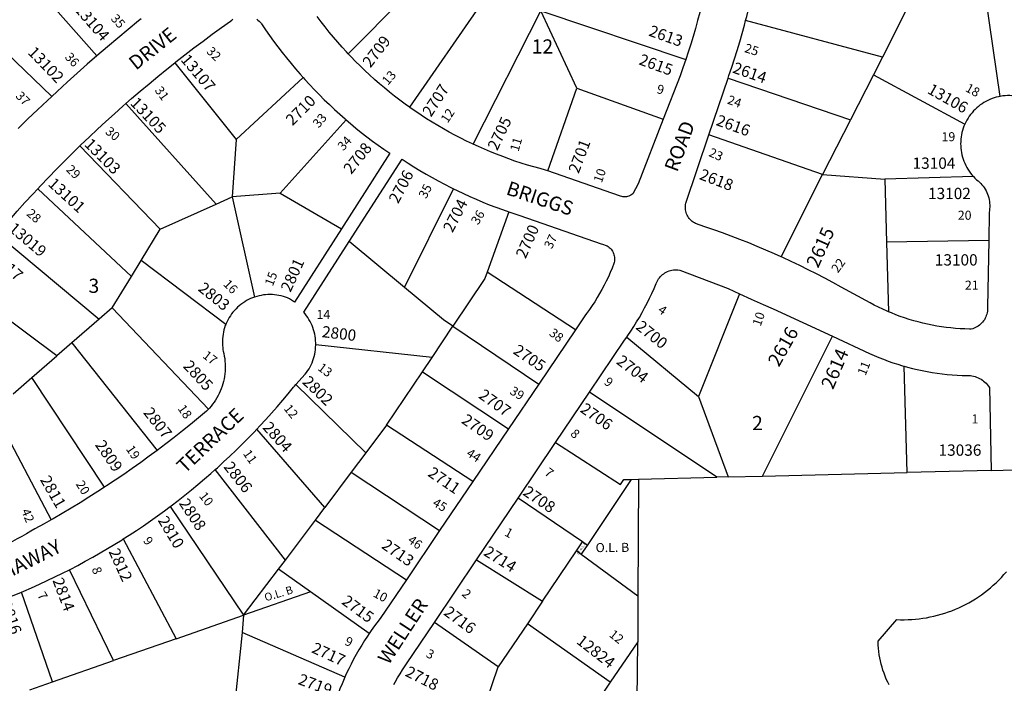
# Model space of a CAD drawing. Units: inches. Extents: x 1291723 to 1297774, y 509417 to 513469.
# Drawn here: x 1295552 to 1296787, y 510465 to 511297 of the extents above; entities that cross this region are included whole.
import ezdxf
from ezdxf.enums import TextEntityAlignment as Align

# ---------------------------------------------------------------- set-up
doc = ezdxf.new("R2010")
doc.units = ezdxf.units.IN
doc.header["$MEASUREMENT"] = 0
for name, color, linetype, true_color in [('Addresses', 7, 'Continuous', 0x14a64d), ('Lot-Block-Parcel Text', 7, 'Continuous', 0xc0a6c1), ('Parcel Boundaries', 7, 'Continuous', 0xc0a6c1), ('Street Names', 7, 'Continuous', 0xc0a6c1), ('Street ROW', 7, 'Continuous', 0xc0a6c1)]:
    doc.layers.add(name, color=color, linetype=linetype, true_color=true_color)
doc.styles.add('Arial', font='txt')

msp = doc.modelspace()

# ---------------------------------------------------------------- linework, layer by layer
at = {"layer": 'Parcel Boundaries'}
for p, q in [((1296782.1, 511201), (1296758.3, 511364.4)), ((1295569.8, 511341.4), (1295648.6, 511251.7)), ((1295964.1, 511254.4), (1296042.6, 511333.6)), ((1296676, 511332.9), (1296634.2, 511250.3)), ((1296132.7, 511319.6), (1296040.8, 511187.5)), ((1296121, 511140.9), (1296205.9, 511308.1)), ((1296251, 511211.3), (1296205.9, 511308.1)), ((1296205.9, 511308.1), (1296387.7, 511247.2)), ((1296634.2, 511250.3), (1296462.6, 511296.1)), ((1295592.1, 511200.9), (1295523.5, 511267)), ((1296634.2, 511250.3), (1296622.9, 511228.1)), ((1295746.6, 511243.2), (1295823.6, 511146.9)), ((1295823.6, 511146.9), (1295907.4, 511224.8)), ((1296440.6, 511223.8), (1296594.3, 511171.7)), ((1296622.9, 511228.1), (1296594.3, 511171.7)), ((1296622.9, 511228.1), (1296737.6, 511166)), ((1296214.4, 511107.6), (1296251, 511211.3)), ((1296251, 511211.3), (1296359.4, 511172.4)), ((1295798.5, 511065.9), (1295685.2, 511192)), ((1295961.5, 511171.6), (1295878.6, 511079.4)), ((1296594.3, 511171.7), (1296559.3, 511102.8)), ((1296559.3, 511102.8), (1296416.7, 511152.8)), ((1295627.5, 511138.9), (1295728.2, 511034.3)), ((1295823.6, 511146.9), (1295818.3, 511074.8)), ((1296507.1, 510999.7), (1296559.3, 511102.8)), ((1296559.3, 511102.8), (1296637.4, 511097)), ((1296748.4, 511100.5), (1296637.4, 511097)), ((1296637.4, 511097), (1296639.6, 511018)), ((1295574.6, 511085), (1295692.1, 510975.1)), ((1295798.5, 511065.9), (1295818.3, 511074.8)), ((1295878.6, 511079.4), (1295818.3, 511074.8)), ((1295818.3, 511074.8), (1295846.7, 510949.3)), ((1295878.6, 511079.4), (1295955.5, 511034.8)), ((1296034.8, 510961.4), (1296096, 511085.1)), ((1295728.2, 511034.3), (1295798.5, 511065.9)), ((1296165.5, 511056.1), (1296138.4, 510980.4)), ((1295523.7, 511028.1), (1295651.8, 510921.5)), ((1295704.4, 510995.3), (1295728.2, 511034.3)), ((1296034.8, 510961.4), (1295965.4, 511019.1)), ((1296767.6, 511020.2), (1296639.6, 511018)), ((1296639.6, 511018), (1296642, 510930.9)), ((1295692.1, 510975.1), (1295704.4, 510995.3)), ((1295810.4, 510914.9), (1295704.4, 510995.3)), ((1296249.2, 510908.3), (1296138.4, 510980.4)), ((1295598.6, 510875.5), (1295474.9, 510967.6)), ((1295668.1, 510935.6), (1295692.1, 510975.1)), ((1296454.8, 510953.3), (1296403.5, 510824.6)), ((1295668.1, 510935.6), (1295651.8, 510921.5)), ((1295788.7, 510808.6), (1295668.1, 510935.6)), ((1295651.8, 510921.5), (1295617.5, 510891.8)), ((1296069.2, 510873.5), (1296095.5, 510912.8)), ((1296095.5, 510912.8), (1296203.1, 510840.1)), ((1295617.5, 510891.8), (1295598.6, 510875.5)), ((1295617.5, 510891.8), (1295724.2, 510756.8)), ((1296069.2, 510873.5), (1295923.3, 510889.2)), ((1296313.5, 510899), (1296403.5, 510824.6)), ((1296484, 510724.7), (1296571.5, 510900.1)), ((1295567.2, 510848.3), (1295598.6, 510875.5)), ((1296057.1, 510855.5), (1296069.2, 510873.5)), ((1296012.3, 510788.7), (1296057.1, 510855.5)), ((1296057.1, 510855.5), (1296165, 510783.8)), ((1296665.4, 510729.3), (1296661.4, 510862.5)), ((1295543.7, 510827.9), (1295567.2, 510848.3)), ((1295658.2, 510710.7), (1295567.2, 510848.3)), ((1295898.5, 510839.7), (1295986, 510753.7)), ((1296426.4, 510723.3), (1296266.9, 510830.1)), ((1296403.5, 510824.6), (1296440.8, 510723.7)), ((1295519.1, 510806.6), (1295591.4, 510669.9)), ((1295934.6, 510685.1), (1295849.3, 510783.5)), ((1296012.3, 510788.7), (1295986, 510753.7)), ((1296120.6, 510718.1), (1296012.3, 510788.7)), ((1295986, 510753.7), (1295967.9, 510729.5)), ((1295885.3, 510619.4), (1295797.3, 510732.9)), ((1295967.9, 510729.5), (1295934.6, 510685.1)), ((1295967.9, 510729.5), (1296078.8, 510656.4)), ((1296484, 510724.7), (1296665.4, 510729.3)), ((1296770.6, 510731.9), (1296665.4, 510729.3)), ((1296264.3, 510637.8), (1296319.7, 510720.6)), ((1296319.7, 510720.6), (1296328.1, 510720.9)), ((1296328.1, 510720.9), (1296327.5, 510573.9)), ((1296328.1, 510720.9), (1296426.4, 510723.3)), ((1296440.8, 510723.7), (1296426.4, 510723.3)), ((1296440.8, 510723.7), (1296484, 510724.7)), ((1296257.9, 510642.2), (1296177.2, 510697)), ((1295740.7, 510686.5), (1295832.8, 510550.2)), ((1295922.9, 510669.5), (1295934.6, 510685.1)), ((1295885.3, 510619.4), (1295922.9, 510669.5)), ((1295922.9, 510669.5), (1296037.1, 510594.6)), ((1295681.8, 510645.8), (1295748.2, 510520.7)), ((1296250.3, 510630.9), (1296257.9, 510642.2)), ((1296264.3, 510637.8), (1296257.9, 510642.2)), ((1296207.8, 510567.7), (1296250.3, 510630.9)), ((1296256.5, 510626.3), (1296250.3, 510630.9)), ((1296256.5, 510626.3), (1296264.3, 510637.8)), ((1295876.7, 510608), (1295885.3, 510619.4)), ((1296125.2, 510619.8), (1296207.8, 510567.7)), ((1296327.5, 510573.9), (1296256.5, 510626.3)), ((1295669.8, 510493.3), (1295614.3, 510607.3)), ((1295832.8, 510550.2), (1295876.7, 510608)), ((1295916.8, 510579.6), (1295876.7, 510608)), ((1295593.2, 510466.5), (1295554, 510579.2)), ((1295916.8, 510579.6), (1295832.8, 510550.2)), ((1295990.5, 510527.4), (1295916.8, 510579.6)), ((1296327.5, 510573.9), (1296327.3, 510516.9)), ((1296207.8, 510567.7), (1296188.9, 510539.5)), ((1295748.2, 510520.7), (1295832.8, 510550.2)), ((1295832.8, 510550.2), (1295831.2, 510528.5)), ((1296152.4, 510485.3), (1296072.2, 510541.1)), ((1296188.9, 510539.5), (1296152.4, 510485.3)), ((1296292.8, 510466.4), (1296188.9, 510539.5)), ((1295748.2, 510520.7), (1295669.8, 510493.3)), ((1295831.2, 510528.5), (1295820.7, 510429.9)), ((1295959.8, 510472.4), (1295831.2, 510528.5)), ((1295593.2, 510466.5), (1295669.8, 510493.3)), ((1296137.7, 510442.4), (1296152.4, 510485.3)), ((1295564.8, 510456.6), (1295593.2, 510466.5))]:
    msp.add_line(p, q, dxfattribs=at)
for points in [[(1296138.4, 510980.4), (1296135.6, 510972.5), (1296095.5, 510912.8)], [(1296095.5, 510912.8), (1296083.6, 510920.8), (1296034.8, 510961.4)], [(1296224.2, 510766.7), (1296305.8, 510714.2), (1296310, 510720.4), (1296319.7, 510720.6)], [(1296642.7, 510462.7), (1296640.9, 510466.3), (1296639.2, 510469.9), (1296637.7, 510473.6), (1296636.3, 510477.4), (1296634.9, 510481.2), (1296633.8, 510485), (1296632.7, 510488.9), (1296631.8, 510492.8), (1296631, 510496.8), (1296630.3, 510500.7), (1296629.8, 510504.7), (1296629.4, 510508.7), (1296629.1, 510512.7), (1296628.9, 510516.8), (1296628.9, 510517.8), (1296652.3, 510544.8), (1296657, 510544.6), (1296661.7, 510544.6), (1296666.4, 510544.7), (1296671.1, 510544.9), (1296675.8, 510545.3), (1296680.5, 510545.8), (1296685.1, 510546.4), (1296689.8, 510547.1), (1296694.4, 510548), (1296699, 510549), (1296703.6, 510550.1), (1296708.1, 510551.4), (1296712.6, 510552.8), (1296717.1, 510554.3), (1296721.5, 510555.9), (1296725.9, 510557.7), (1296730.2, 510559.5), (1296734.5, 510561.5), (1296738.7, 510563.7), (1296742.8, 510565.9), (1296746.9, 510568.2), (1296750.9, 510570.7), (1296754.9, 510573.3), (1296758.7, 510575.9), (1296762.5, 510578.7), (1296766.2, 510581.6), (1296769.9, 510584.6), (1296773.4, 510587.7), (1296776.9, 510590.9), (1296780.3, 510594.2), (1296783.5, 510597.6), (1296786.7, 510601.1), (1296789.8, 510604.6)]]:
    msp.add_lwpolyline(points, dxfattribs=at)
at = {"layer": 'Street ROW'}
for p, q in [((1296416.7, 511152.8), (1296440.6, 511223.8)), ((1296249.2, 510908.3), (1296203.1, 510840.1)), ((1296203.1, 510840.1), (1296165, 510783.8)), ((1296224.2, 510766.7), (1296266.9, 510830.1)), ((1296165, 510783.8), (1296120.6, 510718.1)), ((1296177.2, 510697), (1296224.2, 510766.7)), ((1296770.6, 510731.9), (1296828.2, 510733.2)), ((1296120.6, 510718.1), (1296078.8, 510656.4)), ((1296125.2, 510619.8), (1296177.2, 510697)), ((1296078.8, 510656.4), (1296037.1, 510594.6)), ((1296072.2, 510541.1), (1296125.2, 510619.8)), ((1296327.3, 510516.9), (1296292.8, 510466.4))]:
    msp.add_line(p, q, dxfattribs=at)
for points in [[(1296462.6, 511296.1), (1296464, 511301.2), (1296466.6, 511311.9), (1296469.2, 511322.7), (1296471.6, 511333.5), (1296473.8, 511344.3), (1296476, 511355.1), (1296478, 511366), (1296478.5, 511368.7)], [(1296409.2, 511323.4), (1296407.6, 511316.4), (1296405.1, 511306.3), (1296402.5, 511296.2), (1296399.7, 511286.2), (1296396.8, 511276.2), (1296393.8, 511266.3), (1296390.7, 511256.3), (1296387.7, 511247.2)], [(1295704.5, 511298.3), (1295701.1, 511295.6), (1295688, 511284.9), (1295675, 511274.1), (1295662.1, 511263.2), (1295648.6, 511251.7)], [(1295746.6, 511243.2), (1295747.7, 511244.1), (1295759, 511252.9), (1295770.4, 511261.7), (1295781.9, 511270.3), (1295793.5, 511278.9), (1295805.2, 511287.3), (1295816.5, 511295.4), (1295817.9, 511296.6), (1295819.4, 511297.7)], [(1295849.3, 511297.8), (1295850.8, 511296.7), (1295852.2, 511295.5), (1295853.5, 511294.1), (1295854.7, 511292.8), (1295855.4, 511292), (1295860.3, 511284.6), (1295865.4, 511277.4), (1295870.5, 511270.2), (1295875.8, 511263.1), (1295881.2, 511256.1), (1295886.7, 511249.2), (1295892.3, 511242.3), (1295898, 511235.5), (1295903.7, 511228.8), (1295907.4, 511224.8)], [(1295964.1, 511254.4), (1295961.9, 511256.8), (1295956.3, 511262.8), (1295950.9, 511269), (1295945.5, 511275.2), (1295940.3, 511281.5), (1295935.2, 511288), (1295930.1, 511294.4), (1295925.2, 511301)], [(1296440.6, 511223.8), (1296441.8, 511227.1), (1296445.3, 511237.6), (1296448.7, 511248.1), (1296452, 511258.7), (1296455.2, 511269.2), (1296458.2, 511279.9), (1296461.2, 511290.5), (1296462.6, 511296.1)], [(1295648.6, 511251.7), (1295636.6, 511241.2), (1295624, 511230), (1295611.4, 511218.7), (1295599, 511207.3), (1295592.1, 511200.9)], [(1296040.8, 511187.5), (1296035.4, 511191.4), (1296028.8, 511196.3), (1296022.3, 511201.3), (1296015.8, 511206.4), (1296009.5, 511211.6), (1296003.2, 511216.9), (1295997, 511222.3), (1295990.9, 511227.8), (1295984.9, 511233.4), (1295979, 511239.1), (1295973.2, 511244.9), (1295967.5, 511250.8), (1295964.1, 511254.4)], [(1295685.2, 511192), (1295692.3, 511198.2), (1295703.2, 511207.6), (1295714.2, 511216.9), (1295725.3, 511226), (1295736.4, 511235.1), (1295746.6, 511243.2)], [(1296387.7, 511247.2), (1296384.1, 511236.6), (1296380.6, 511226.8), (1296359.4, 511172.4)], [(1295907.4, 511224.8), (1295909.6, 511222.2), (1295915.6, 511215.7), (1295921.7, 511209.3), (1295927.9, 511203), (1295934.1, 511196.8), (1295940.5, 511190.6), (1295946.9, 511184.6), (1295953.5, 511178.6), (1295960.1, 511172.8), (1295961.5, 511171.6)], [(1295592.1, 511200.9), (1295586.6, 511195.8), (1295574.3, 511184.3), (1295562.1, 511172.6), (1295550, 511160.8)], [(1296782.1, 511201), (1296780, 511200.6), (1296777.2, 511199.9), (1296774.5, 511199.1), (1296771.9, 511198.2), (1296769.2, 511197.1), (1296766.7, 511196), (1296764.2, 511194.7), (1296761.7, 511193.3), (1296759.3, 511191.8), (1296757, 511190.2), (1296754.8, 511188.4), (1296752.6, 511186.6), (1296750.6, 511184.7), (1296748.6, 511182.7), (1296746.7, 511180.5), (1296745, 511178.4), (1296743.3, 511176.1), (1296741.7, 511173.7), (1296740.3, 511171.3), (1296738.9, 511168.8), (1296737.6, 511166)], [(1296834.4, 511185.5), (1296832.7, 511187), (1296830.5, 511188.8), (1296828.3, 511190.5), (1296825.9, 511192.1), (1296823.5, 511193.6), (1296821.1, 511195), (1296818.5, 511196.2), (1296816, 511197.4), (1296813.3, 511198.4), (1296810.7, 511199.3), (1296807.9, 511200), (1296805.2, 511200.7), (1296802.4, 511201.2), (1296799.6, 511201.6), (1296796.8, 511201.8), (1296794, 511201.9), (1296791.2, 511201.9), (1296788.4, 511201.8), (1296785.5, 511201.5), (1296782.1, 511201)], [(1295627.5, 511138.9), (1295628.6, 511140), (1295639, 511149.9), (1295649.5, 511159.8), (1295660, 511169.5), (1295670.7, 511179.2), (1295681.4, 511188.8), (1295685.2, 511192)], [(1296121, 511140.9), (1296120, 511141.3), (1296112.6, 511144.8), (1296105.3, 511148.5), (1296098, 511152.3), (1296090.8, 511156.2), (1296083.6, 511160.2), (1296076.5, 511164.3), (1296069.5, 511168.6), (1296062.5, 511172.9), (1296055.6, 511177.4), (1296048.8, 511181.9), (1296042, 511186.6), (1296040.8, 511187.5)], [(1295961.5, 511171.6), (1295966.8, 511167), (1295973.6, 511161.3), (1295980.5, 511155.8), (1295987.5, 511150.3), (1295994.5, 511145), (1296001.6, 511139.8), (1296008.8, 511134.6), (1296016.1, 511129.6), (1295955.5, 511034.8)], [(1296359.4, 511172.4), (1296327.8, 511091.2), (1296321.3, 511078.7), (1296318.8, 511077), (1296316.1, 511075.8), (1296314.6, 511075.4), (1296313.2, 511075.1), (1296311.7, 511075), (1296310.2, 511075), (1296308.7, 511075.1), (1296307.2, 511075.3), (1296305.7, 511075.7), (1296304.3, 511076.2), (1296214.4, 511107.6)], [(1296737.6, 511166), (1296736.6, 511163.7), (1296735.7, 511161), (1296734.8, 511158.3), (1296734.1, 511155.6), (1296733.5, 511152.9), (1296733, 511150.1), (1296732.7, 511147.3), (1296732.5, 511144.5), (1296732.4, 511141.6), (1296732.5, 511138.8), (1296732.6, 511136), (1296733, 511133.2), (1296733.4, 511130.4), (1296734, 511127.7), (1296734.7, 511124.9), (1296735.5, 511122.2), (1296736.5, 511119.6), (1296737.6, 511117), (1296738.8, 511114.4), (1296740.1, 511111.9), (1296741.5, 511109.5), (1296743.1, 511107.1), (1296744.7, 511104.8), (1296746.5, 511102.6), (1296748.4, 511100.5)], [(1296507.1, 510999.7), (1296498.8, 511003.5), (1296488.1, 511008.1), (1296477.3, 511012.7), (1296466.5, 511017.1), (1296455.6, 511021.5), (1296444.7, 511025.7), (1296433.8, 511029.7), (1296422.8, 511033.7), (1296411.7, 511037.5), (1296399.9, 511041.5), (1296398.4, 511042.3), (1296397, 511043.2), (1296395.6, 511044.2), (1296394.3, 511045.3), (1296393.1, 511046.5), (1296392, 511047.8), (1296390.9, 511049.1), (1296390, 511050.6), (1296389.2, 511052.1), (1296388.6, 511053.7), (1296388, 511055.3), (1296387.6, 511056.9), (1296387.3, 511058.6), (1296387.1, 511060.3), (1296387.1, 511062), (1296387.2, 511063.7), (1296387.4, 511065.4), (1296387.8, 511067.1), (1296416.7, 511152.8)], [(1295574.6, 511085), (1295578.1, 511088.8), (1295588, 511099.2), (1295598, 511109.5), (1295608.1, 511119.8), (1295618.3, 511129.9), (1295627.5, 511138.9)], [(1296214.4, 511107.6), (1296211.8, 511108.5), (1296204.8, 511110.4), (1296196.8, 511112.6), (1296189, 511114.9), (1296181.1, 511117.3), (1296173.3, 511119.9), (1296165.6, 511122.6), (1296157.9, 511125.4), (1296150.2, 511128.3), (1296142.6, 511131.4), (1296135, 511134.6), (1296127.5, 511137.9), (1296121, 511140.9)], [(1295965.4, 511019.1), (1296031.7, 511122.1), (1296039.1, 511117.3), (1296046.5, 511112.6), (1296054.1, 511108), (1296061.7, 511103.5), (1296069.3, 511099.2), (1296077.1, 511094.9), (1296084.8, 511090.8), (1296092.7, 511086.8), (1296096, 511085.1)], [(1296748.4, 511100.5), (1296750.3, 511098.5), (1296752.5, 511096.5), (1296754.3, 511095), (1296756, 511093.5), (1296757.7, 511091.9), (1296759.2, 511090.2), (1296760.7, 511088.4), (1296762, 511086.5), (1296763.3, 511084.5), (1296764.4, 511082.5), (1296765.4, 511080.4), (1296766.3, 511078.3), (1296767, 511076.1), (1296767.7, 511073.9), (1296768.2, 511071.6), (1296768.6, 511069.3), (1296768.8, 511067), (1296768.9, 511064.7), (1296768.9, 511062.4), (1296768.8, 511060.1), (1296768.5, 511057.8), (1296768.1, 511055.5), (1296767.6, 511020.2)], [(1295523.7, 511028.1), (1295529.9, 511035.3), (1295539.4, 511046.2), (1295548.9, 511057), (1295558.5, 511067.7), (1295568.2, 511078.3), (1295574.6, 511085)], [(1296096, 511085.1), (1296100.6, 511082.9), (1296108.6, 511079.1), (1296116.6, 511075.4), (1296124.7, 511071.9), (1296132.8, 511068.4), (1296141, 511065.1), (1296149.2, 511062), (1296157.5, 511058.9), (1296165.5, 511056.1)], [(1296165.5, 511056.1), (1296174.2, 511053.2), (1296179.5, 511051.4), (1296281.4, 511015.9), (1296283, 511015.7), (1296287.5, 511014.1), (1296288.9, 511013.4), (1296290.3, 511012.5), (1296291.5, 511011.5), (1296292.7, 511010.4), (1296293.8, 511009.3), (1296294.7, 511008), (1296295.6, 511006.7), (1296296.4, 511005.3), (1296297, 511003.8), (1296297.5, 511002.3), (1296297.9, 511000.8), (1296298.2, 510999.2), (1296298.3, 510997.6), (1296298.3, 510996), (1296298.2, 510994.4), (1296297.9, 510992.8), (1296297.5, 510991.3), (1296295.3, 510985.6), (1296292.9, 510980.1), (1296290.5, 510974.7), (1296287.9, 510969.3), (1296285.2, 510964), (1296282.4, 510958.8), (1296279.5, 510953.6), (1296276.5, 510948.5), (1296273.3, 510943.4), (1296270.1, 510938.5), (1296266.7, 510933.6), (1296263.2, 510928.8), (1296260.9, 510925.6), (1296249.2, 510908.3)], [(1295955.5, 511034.8), (1295896.7, 510943), (1295890.5, 510947.1), (1295887.9, 510948.2), (1295885.3, 510949.2), (1295882.7, 510950), (1295879.9, 510950.8), (1295877.2, 510951.3), (1295874.4, 510951.8), (1295871.7, 510952.2), (1295868.9, 510952.4), (1295866.1, 510952.4), (1295863.3, 510952.4), (1295860.5, 510952.2), (1295857.7, 510951.9), (1295854.9, 510951.4), (1295852.2, 510950.9), (1295849.5, 510950.1), (1295846.7, 510949.3)], [(1295923.3, 510889.2), (1295923.3, 510891.7), (1295923.2, 510894.5), (1295922.9, 510897.3), (1295922.6, 510900.1), (1295922, 510902.8), (1295921.4, 510905.6), (1295920.6, 510908.3), (1295919.7, 510911), (1295918.7, 510913.6), (1295917.5, 510916.2), (1295916.2, 510918.7), (1295914.8, 510921.1), (1295913.3, 510923.5), (1295911.7, 510925.8), (1295910, 510928.1), (1295908.2, 510930.2), (1295965.4, 511019.1)], [(1296767.6, 511020.2), (1296766.2, 510937.1), (1296766.3, 510935.2), (1296766.2, 510933.3), (1296766, 510931.5), (1296765.7, 510929.6), (1296765.2, 510927.8), (1296764.6, 510926), (1296763.9, 510924.3), (1296763.1, 510922.6), (1296762.2, 510920.9), (1296761.1, 510919.4), (1296760, 510917.9), (1296758.7, 510916.5), (1296757.4, 510915.2), (1296755.9, 510914), (1296754.4, 510912.9), (1296752.8, 510911.9), (1296751.1, 510911), (1296749.4, 510910.2), (1296747.6, 510909.6), (1296745.8, 510909.1), (1296743.7, 510909.1), (1296737.7, 510909.3), (1296731.8, 510909.5), (1296725.9, 510910), (1296720, 510910.5), (1296714.1, 510911.2), (1296708.3, 510912), (1296702.4, 510912.9), (1296696.6, 510914), (1296690.8, 510915.2), (1296685, 510916.5), (1296679.3, 510918), (1296673.6, 510919.5), (1296667.9, 510921.3), (1296662.2, 510923.1), (1296656.7, 510925), (1296651.1, 510927.1), (1296645.6, 510929.3), (1296642, 510930.9)], [(1296642, 510930.9), (1296640.2, 510931.7), (1296634.8, 510934.1), (1296629.4, 510936.7), (1296624.1, 510939.3), (1296618.9, 510942.1), (1296582.4, 510961.7), (1296572.2, 510967.4), (1296561.9, 510972.9), (1296551.5, 510978.3), (1296541.1, 510983.5), (1296530.6, 510988.7), (1296520, 510993.7), (1296509.4, 510998.7), (1296507.1, 510999.7)], [(1296313.5, 510899), (1296314.8, 510900.9), (1296318.6, 510906.5), (1296322.3, 510912.2), (1296325.9, 510918), (1296329.4, 510923.8), (1296332.7, 510929.7), (1296336, 510935.6), (1296339.1, 510941.6), (1296342.1, 510947.7), (1296345, 510953.8), (1296347.8, 510960), (1296350.4, 510966.2), (1296351.5, 510968.8), (1296352.4, 510970.4), (1296353.4, 510972), (1296354.5, 510973.5), (1296355.7, 510974.9), (1296357, 510976.2), (1296358.4, 510977.5), (1296359.9, 510978.6), (1296361.5, 510979.6), (1296363.1, 510980.6), (1296364.8, 510981.3), (1296366.6, 510982), (1296368.4, 510982.6), (1296370.2, 510983), (1296372.1, 510983.3), (1296373.9, 510983.5), (1296375.8, 510983.5), (1296377.7, 510983.4), (1296380.3, 510983), (1296440.8, 510959.8), (1296454.8, 510953.3)], [(1296454.8, 510953.3), (1296469.8, 510946.5), (1296484.5, 510940), (1296497.2, 510934.5), (1296571.5, 510900.1)], [(1295846.7, 510949.3), (1295844.2, 510948.4), (1295841.6, 510947.3), (1295839, 510946.1), (1295836.6, 510944.8), (1295834.2, 510943.3), (1295831.8, 510941.8), (1295829.5, 510940.1), (1295827.4, 510938.4), (1295825.3, 510936.5), (1295823.3, 510934.6), (1295821.3, 510932.5), (1295819.5, 510930.4), (1295817.8, 510928.2), (1295816.2, 510925.9), (1295814.7, 510923.5), (1295813.3, 510921.1), (1295812, 510918.6), (1295810.9, 510916), (1295810.4, 510914.9)], [(1295810.4, 510914.9), (1295809.9, 510913.4), (1295808.9, 510910.8), (1295808.2, 510908.1), (1295807.5, 510905.4), (1295807, 510902.6), (1295806.6, 510899.8), (1295806.3, 510897), (1295806.2, 510894.2), (1295806.2, 510891.4), (1295806.3, 510888.6), (1295806.6, 510885.9), (1295806.9, 510883.1), (1295807.2, 510881.5), (1295808, 510878.4), (1295808.6, 510875.3), (1295809.1, 510872.1), (1295809.4, 510868.9), (1295809.7, 510865.7), (1295809.8, 510862.5), (1295809.7, 510859.3), (1295809.6, 510856.1), (1295809.3, 510853), (1295808.8, 510849.8), (1295808.3, 510846.6), (1295807.6, 510843.5), (1295806.8, 510840.4), (1295805.8, 510837.4), (1295804.8, 510834.3), (1295803.6, 510831.4), (1295802.3, 510828.5), (1295800.8, 510825.6), (1295799.3, 510822.8), (1295797.6, 510820.1), (1295795.8, 510817.4), (1295794, 510814.8), (1295792, 510812.3), (1295789.9, 510809.9), (1295788.7, 510808.6)], [(1295898.5, 510839.7), (1295910.1, 510852.4), (1295911.8, 510854.7), (1295913.4, 510857), (1295914.9, 510859.4), (1295916.3, 510861.8), (1295917.5, 510864.3), (1295918.7, 510866.9), (1295919.7, 510869.5), (1295920.6, 510872.2), (1295921.4, 510874.9), (1295922, 510877.7), (1295922.6, 510880.4), (1295923, 510883.2), (1295923.2, 510886), (1295923.3, 510889.2)], [(1296266.9, 510830.1), (1296310.9, 510895.4), (1296313.5, 510899)], [(1296571.5, 510900.1), (1296618.1, 510878.5), (1296623.9, 510876), (1296629.7, 510873.5), (1296635.6, 510871.2), (1296641.6, 510868.9), (1296647.5, 510866.9), (1296653.6, 510864.9), (1296659.6, 510863), (1296661.4, 510862.5)], [(1296661.4, 510862.5), (1296665.7, 510861.3), (1296671.9, 510859.7), (1296678, 510858.3), (1296684.2, 510857), (1296690.5, 510855.7), (1296696.7, 510854.7), (1296703, 510853.7), (1296709.3, 510852.9), (1296715.6, 510852.2), (1296721.9, 510851.7), (1296728.2, 510851.3), (1296734.5, 510851), (1296740.5, 510850.8), (1296742.6, 510850.8), (1296744.6, 510850.7), (1296746.6, 510850.5), (1296748.6, 510850.1), (1296750.6, 510849.6), (1296752.5, 510848.9), (1296754.4, 510848.1), (1296756.2, 510847.3), (1296758, 510846.3), (1296759.7, 510845.1), (1296761.3, 510843.9), (1296762.8, 510842.6), (1296764.3, 510841.2), (1296765.6, 510839.7), (1296766.9, 510838.1), (1296768.5, 510835.7), (1296770.6, 510731.9)], [(1295849.3, 510783.5), (1295853.4, 510787.8), (1295860.6, 510795.7), (1295867.8, 510803.6), (1295874.9, 510811.7), (1295881.9, 510819.8), (1295888.7, 510828), (1295895.5, 510836.3), (1295896.6, 510837.7), (1295898.5, 510839.7)], [(1295788.7, 510808.6), (1295787.7, 510807.5), (1295786.3, 510806.1), (1295776.3, 510797.7), (1295766.2, 510789.4), (1295756, 510781.3), (1295745.7, 510773.2), (1295735.4, 510765.2), (1295724.2, 510756.8)], [(1295797.3, 510732.9), (1295799.9, 510735.2), (1295807.8, 510742.5), (1295815.6, 510749.8), (1295823.4, 510757.2), (1295831, 510764.7), (1295838.6, 510772.3), (1295846, 510780), (1295849.3, 510783.5)], [(1295724.2, 510756.8), (1295714.4, 510749.6), (1295703.8, 510741.9), (1295693.2, 510734.3), (1295682.4, 510726.9), (1295671.6, 510719.6), (1295660.7, 510712.3), (1295658.2, 510710.7)], [(1295740.7, 510686.5), (1295742, 510687.5), (1295750.6, 510694), (1295759, 510700.6), (1295767.3, 510707.4), (1295775.6, 510714.2), (1295783.8, 510721.1), (1295791.9, 510728.1), (1295797.3, 510732.9)], [(1295658.2, 510710.7), (1295649.8, 510705.2), (1295638.7, 510698.2), (1295627.6, 510691.3), (1295616.4, 510684.5), (1295605.2, 510677.8), (1295593.9, 510671.3), (1295591.4, 510669.9)], [(1295681.8, 510645.8), (1295689.4, 510650.6), (1295698.3, 510656.5), (1295707.2, 510662.5), (1295716, 510668.6), (1295724.8, 510674.8), (1295733.5, 510681.1), (1295740.7, 510686.5)], [(1295591.4, 510669.9), (1295582.5, 510664.8), (1295571.1, 510658.5), (1295566, 510655.7), (1295560.3, 510652.4), (1295554.5, 510649.1), (1295548.6, 510645.9), (1295542.7, 510642.8), (1295536.7, 510639.9), (1295530.7, 510637.1), (1295524.6, 510634.4), (1295518.5, 510631.8), (1295515.6, 510630.7)], [(1295614.3, 510607.3), (1295615.2, 510607.7), (1295624.7, 510612.7), (1295634.1, 510617.8), (1295643.5, 510623), (1295652.8, 510628.3), (1295662, 510633.7), (1295671.2, 510639.2), (1295680.3, 510644.9), (1295681.8, 510645.8)], [(1295554, 510579.2), (1295557, 510580.4), (1295566.8, 510584.7), (1295576.6, 510589.1), (1295586.3, 510593.6), (1295596, 510598.2), (1295605.6, 510602.9), (1295614.3, 510607.3)], [(1296037.1, 510594.6), (1296004.2, 510546), (1296000.1, 510540.7), (1295996, 510535.2), (1295992.1, 510529.7), (1295990.5, 510527.4)], [(1295472, 510552.8), (1295474.6, 510553.3), (1295480.8, 510554.5), (1295487, 510555.8), (1295493.1, 510557.2), (1295499.2, 510558.8), (1295505.2, 510560.5), (1295507.1, 510561), (1295517.1, 510564.7), (1295527.2, 510568.4), (1295537.2, 510572.3), (1295547.1, 510576.3), (1295554, 510579.2)], [(1296021.3, 510463.2), (1296023.1, 510466.4), (1296026, 510471.7), (1296029.1, 510476.8), (1296032.3, 510481.9), (1296035.6, 510486.9), (1296037.3, 510489.3), (1296072.2, 510541.1)], [(1295990.5, 510527.4), (1295988.3, 510524.1), (1295984.6, 510518.4), (1295981, 510512.6), (1295977.5, 510506.8), (1295974.1, 510500.9), (1295970.8, 510495), (1295967.7, 510488.9), (1295964.7, 510482.9), (1295961.7, 510476.7), (1295959.8, 510472.4)], [(1296341.7, 510430.2), (1296326.5, 510444.1), (1296327.3, 510516.9)], [(1295959.8, 510472.4), (1295959, 510470.6), (1295956.3, 510464.3), (1295953.7, 510458), (1295951.3, 510451.7), (1295949, 510445.3), (1295946.8, 510438.9), (1295944.8, 510432.4), (1295942.8, 510425.9), (1295941, 510419.3), (1295939.4, 510412.8), (1295938.1, 510407.5)], [(1296292.8, 510466.4), (1296281.7, 510450.1), (1296279, 510446), (1296276.4, 510441.9), (1296273.9, 510437.7), (1296271.6, 510433.4), (1296269.3, 510429), (1296267.2, 510424.6), (1296265.2, 510420.1), (1296263.3, 510415.6), (1296261.6, 510411.1), (1296259.9, 510406.4), (1296258.4, 510401.6)]]:
    msp.add_lwpolyline(points, dxfattribs=at)

# ---------------------------------------------------------------- texts
at = {"layer": 'Addresses', "color": 18, "true_color": 0x000000, "style": 'Arial'}
for s, height, rotation, p in [('13104', 14.2, -48.9085, (1295619.8, 511309.5)), ('2613', 14.2, -19.6989, (1296340.1, 511277.4)), ('2709', 14.2, 52.5075, (1295992, 511236)), ('13102', 14.2, -46.0947, (1295561.2, 511255.3)), ('13107', 14.2, -49.7636, (1295753.1, 511246.5)), ('2615', 14.2, -20.0373, (1296327.7, 511241.4)), ('2614', 14.2, -19.0934, (1296445.3, 511231)), ('2707', 14.2, 56.8884, (1296067.9, 511174.2)), ('13106', 14.2, -29.5116, (1296689.6, 511205.6)), ('13105', 14.2, -46.5075, (1295689.6, 511191.8)), ('2710', 14.2, 45, (1295894.2, 511163.5)), ('2705', 14.2, 64.4117, (1296151, 511132.1)), ('2616', 14.2, -19.7988, (1296424.6, 511165.2)), ('13103', 14.2, -45, (1295631.9, 511139.9)), ('2708', 14.2, 51.1465, (1295967.8, 511102.3)), ('2701', 14.2, 69.2538, (1296253.1, 511103.3)), ('2706', 14.2, 62.4025, (1296026.7, 511065.5)), ('2618', 14.2, -20.807, (1296403.6, 511097.4)), ('13101', 14.2, -42.4143, (1295586.4, 511089.9)), ('2704', 14.2, 62.8189, (1296094.9, 511029.1)), ('13019', 14.2, -40.2922, (1295536.9, 511033.3)), ('2700', 14.2, 66.0441, (1296186.6, 510996.6)), ('2615', 17.04, 65.7719, (1296553.6, 510984.7)), ('13017', 14.2, -41.6771, (1295508, 511004.2)), ('2801', 14.2, 65.4661, (1295891.6, 510954.4)), ('2803', 14.2, -39.0351, (1295774.7, 510958.1)), ('2700', 14.2, -38.6598, (1296323.8, 510910.1)), ('2800', 14.2, -6.9173, (1295930.5, 510899.1)), ('2616', 17.04, 60.6422, (1296504.4, 510860.6)), ('2705', 14.2, -34.2157, (1296169.9, 510879.2)), ('2614', 17.04, 66.9487, (1296572.3, 510832.3)), ('2805', 14.2, -47.1531, (1295756.1, 510861.9)), ('2704', 14.2, -37.4052, (1296299.5, 510866.5)), ('2802', 14.2, -44.0121, (1295905.6, 510841.8)), ('2707', 14.2, -35.5375, (1296126.6, 510823.5)), ('2706', 14.2, -34.8756, (1296254, 510806)), ('2807', 14.2, -51.8425, (1295706.3, 510804.1)), ('2804', 14.2, -48.0131, (1295855.8, 510785.1)), ('2709', 14.2, -34.8244, (1296105.1, 510792.1)), ('2809', 14.2, -55.3892, (1295645.9, 510763.8)), ('2806', 14.2, -51.736, (1295807.1, 510736)), ('2711', 14.2, -34.261, (1296062.8, 510725.6)), ('2811', 14.2, -60.0862, (1295577, 510720.2)), ('2708', 14.2, -34.0458, (1296182.1, 510701.8)), ('2808', 14.2, -56.4966, (1295751.1, 510690.7)), ('2810', 14.2, -58.8288, (1295724.7, 510669.2)), ('2713', 14.2, -34.8905, (1296004.8, 510635.1)), ('2812', 14.2, -65.6139, (1295663.2, 510630.1)), ('2714', 14.2, -32.0052, (1296132.9, 510626.1)), ('2814', 14.2, -69.0756, (1295592.8, 510593.9)), ('2816', 14.2, -70.5733, (1295527.2, 510565.4)), ('2715', 14.2, -36.3268, (1295954.8, 510565.2)), ('2716', 14.2, -36.5728, (1296082.8, 510551.5)), ('12824', 14.2, -37.875, (1296249.3, 510515.7)), ('2717', 14.2, -24.5997, (1295917, 510504)), ('2718', 14.2, -26.5651, (1296034.5, 510474.5)), ('2719', 14.2, -20.5561, (1295900.2, 510464.1))]:
    msp.add_text(s, height=height, rotation=rotation, dxfattribs=at).set_placement(p)
for s, p in [('13104', (1296672.1, 511110.1)), ('13102', (1296691.5, 511072.1)), ('13036', (1296704.7, 510750.2))]:
    msp.add_text(s, height=14.2, dxfattribs=at).set_placement(p)
msp.add_text('13100', height=14.2, dxfattribs=at).set_placement((1296726.9, 510988.8), align=Align.CENTER)
at = {"layer": 'Lot-Block-Parcel Text', "color": 14, "true_color": 0xa80000, "style": 'Arial'}
for s, height, rotation, p in [('35', 11.36, -48.2254, (1295665.4, 511298)), ('32', 11.36, -43.9187, (1295785.4, 511256.4)), ('25', 11.36, -17.8024, (1296460.4, 511256.8)), ('36', 11.36, -47.517, (1295607.8, 511249.6)), ('13', 11.36, 49.1074, (1296013.9, 511214.2)), ('31', 11.36, -53.7334, (1295720.8, 511208.4)), ('9', 11.4, -13.0131, (1296350.5, 511205.1)), ('18', 11.36, -28.7019, (1296737.4, 511208)), ('37', 11.36, -46.0056, (1295545.9, 511200.7)), ('24', 11.36, -19.9324, (1296438.8, 511192.2)), ('12', 11.36, 56.7063, (1296088.8, 511166.6)), ('33', 11.36, 50.0726, (1295927.1, 511160.6)), ('30', 11.36, -39.7645, (1295658.4, 511155.2)), ('34', 11.36, 47.6939, (1295957.9, 511132)), ('11', 11.36, 73.9313, (1296177.7, 511131)), ('23', 11.36, -24.1443, (1296415.4, 511126.5)), ('29', 11.36, -44.1457, (1295609.2, 511108.2)), ('10', 11.36, 70.7367, (1296282.1, 511091.7)), ('35', 11.36, 62.68, (1296061.8, 511071.8)), ('28', 11.36, -41.4365, (1295559.6, 511052.6)), ('36', 11.36, 58.4921, (1296127, 511039)), ('37', 11.36, 64.2926, (1296219.4, 511008.7)), ('22', 11.36, 54.3807, (1296578.5, 510978.7)), ('15', 11.36, 69.0116, (1295869.4, 510962.1)), ('16', 11.36, -45.4866, (1295806.5, 510964.6)), ('4', 11.4, -34.8907, (1296351.7, 510930.8)), ('10', 11.36, 71.0311, (1296481.5, 510911.8)), ('38', 11.36, -36.8748, (1296215.1, 510902.1)), ('17', 11.36, -37.7544, (1295780.5, 510874)), ('13', 11.36, -36.9885, (1295924.9, 510858.5)), ('11', 11.36, 68.5528, (1296613.1, 510849.9)), ('9', 11.4, -36.9967, (1296284.1, 510840.8)), ('39', 11.36, -32.151, (1296165.8, 510828.5)), ('18', 11.36, -54.8719, (1295749.6, 510809.3)), ('12', 11.36, -50.9883, (1295882.6, 510809.1)), ('8', 11.4, -41.3467, (1296241.9, 510776.5)), ('19', 11.36, -56.0896, (1295684.7, 510758.6)), ('11', 11.36, -55.0927, (1295831.5, 510752.9)), ('44', 11.36, -32.4525, (1296111.4, 510750.6)), ('7', 11.4, -37.8841, (1296209.3, 510727.2)), ('20', 11.36, -58.1512, (1295621.9, 510714.7)), ('10', 11.36, -52.3196, (1295776.3, 510699.5)), ('45', 11.36, -30.6425, (1296068.9, 510688.1)), ('42', 11.36, -67.8591, (1295553.7, 510681.1)), ('1', 11.4, -27.7899, (1296159.2, 510650.6)), ('9', 11.4, -55.139, (1295706.1, 510643.7)), ('46', 11.36, -35.7992, (1296037.8, 510642.2)), ('O.L. B', 11.36, 0.5336, (1296274.5, 510629.3)), ('8', 11.4, -69.8874, (1295642.1, 510608.4)), ('7', 11.4, -58.8324, (1295573.5, 510575.2)), ('O.L. B', 9.86, 16.5449, (1295860.6, 510567.5)), ('10', 11.36, -28.4608, (1295994.3, 510574.2)), ('2', 11.4, -41.5837, (1296105.7, 510575.7)), ('12', 11.36, -38.431, (1296290.5, 510524.2)), ('9', 11.4, -24.0565, (1295958.8, 510513.6)), ('3', 11.4, -26.2418, (1296060.7, 510498.3))]:
    msp.add_text(s, height=height, rotation=rotation, dxfattribs=at).set_placement(p)
for s, height, p in [('12', 17.75, (1296194.3, 511254.7)), ('19', 11.36, (1296708.5, 511144.7)), ('20', 11.36, (1296728.9, 511046.2)), ('3', 17.8, (1295638.2, 510954.5)), ('21', 11.36, (1296737.8, 510958.5)), ('14', 11.36, (1295924.3, 510921.7)), ('2', 17.8, (1296470.8, 510782.4)), ('1', 11.4, (1296746, 510790.7))]:
    msp.add_text(s, height=height, dxfattribs=at).set_placement(p)
msp.add_text('PT.O.L. B', height=2.96, rotation=56.8148, dxfattribs=at).set_placement((1296251.9, 510626.9), align=Align.MIDDLE_LEFT)
at = {"layer": 'Street Names', "color": 18, "true_color": 0x000000, "style": 'Arial'}
for s, rotation, p in [('DRIVE', 38.7819, (1295697.8, 511233.1)), ('ROAD', 69.752, (1296376.9, 511105.1)), ('BRIGGS', -18.5058, (1296161, 511078.4)), ('TERRACE', 43.5275, (1295759.1, 510727.2)), ('HATHAWAY', 26.4529, (1295491.3, 510573.3)), ('WELLER', 56.7515, (1296014.8, 510487))]:
    msp.add_text(s, height=17.75, rotation=rotation, dxfattribs=at).set_placement(p)

doc.saveas('drawing.dxf')
